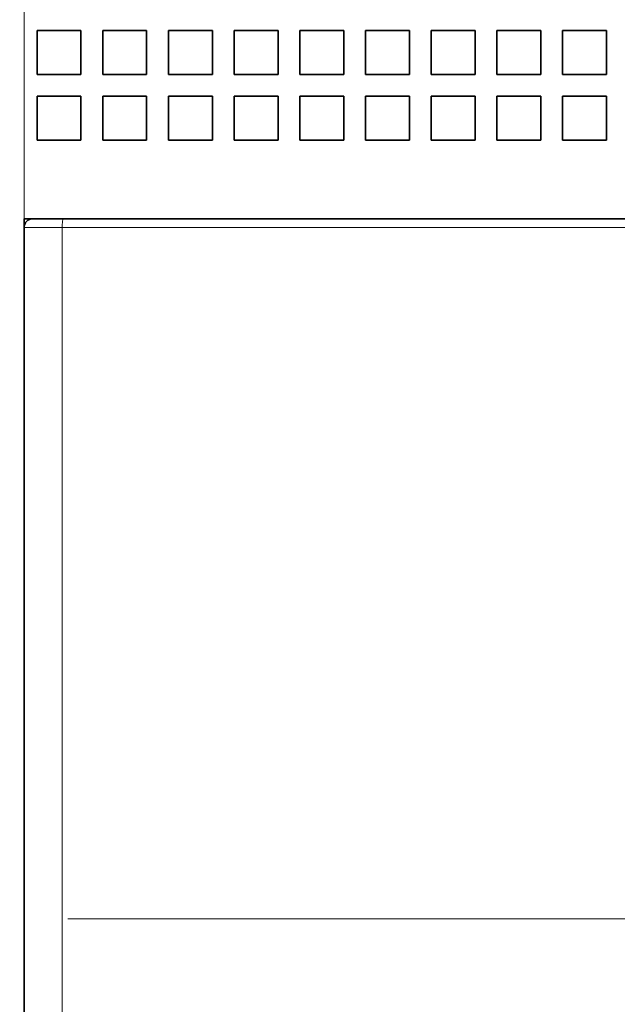
# Model space of a CAD drawing. Extents: x 0 to 420, y 0 to 297.
# Drawn here: x 64 to 69, y 217 to 224 of the extents above; entities that cross this region are included whole.
import ezdxf
from ezdxf.enums import TextEntityAlignment as Align

# ---------------------------------------------------------------- set-up
doc = ezdxf.new("R2010")
doc.units = 0
doc.linetypes.add('DASHDOT', pattern=[18.5, 12, -3, 0.5, -3])
doc.linetypes.add('DASHSPACE', pattern=[30, 12, -18])
doc.layers.get('0').update_dxf_attribs({"lineweight": 13})
doc.styles.get("Standard").update_dxf_attribs({"font": 'isocp.shx'})
doc.dimstyles.get("Standard").update_dxf_attribs({"dimtxt": 2.5, "dimasz": 2.5, "dimexe": 1.25, "dimexo": 0.625, "dimtad": 1, "dimcen": 2.5, "dimadec": 0, "dimazin": 0, "dimtfac": 1, "dimtmove": 0, "dimatfit": 0, "dimfxl": 1, "dimarcsym": 0})

# ---------------------------------------------------------------- blocks, each defined once
blk = doc.blocks.new('*D36')
at = {"color": 230, "lineweight": 13}
for p, q in [((48.751929, 228.635226), (48.751929, 195.806713)), ((84.751929, 228.635226), (84.751929, 176.942993)), ((48.751929, 184.335865), (48.751929, 154.089311)), ((84.751929, 175.182091), (84.751929, 154.089311)), ((48.751929, 156.089313), (84.751929, 156.089313))]:
    blk.add_line(p, q, dxfattribs=at)
at = {"color": 230, "lineweight": 13, "ltscale": 0.230308}
blk.add_line((48.751929, 194.714432), (48.751929, 185.502121), dxfattribs=at)
at = {"color": 230, "lineweight": 13}
for points in [[(50.683781, 156.606947), (48.751929, 156.089313), (50.683781, 155.571674)], [(82.820077, 155.571674), (84.751929, 156.089313), (82.820077, 156.606947)]]:
    blk.add_lwpolyline(points, dxfattribs=at)
for s, p, p2 in [('120', (63.749623, 157.089311), (69.754234, 157.089311)), ('"', (70.088336, 153.089313), (71.555003, 153.089313)), ('4.72', (61.948855, 153.089313), (70.088336, 153.089313))]:
    blk.add_text(s, height=2, dxfattribs=at).set_placement(p, p2, align=Align.FIT)
blk = doc.blocks.new('*D60')
at = {"color": 230, "lineweight": 13, "ltscale": 0.221754}
for p, q in [((64.501929, 222.625142), (64.501929, 231.4953)), ((78.001929, 222.625142), (78.001929, 231.4953))]:
    blk.add_line(p, q, dxfattribs=at)
at = {"color": 230, "lineweight": 13, "ltscale": 0.3375}
blk.add_line((64.501929, 229.495301), (78.001929, 229.495301), dxfattribs=at)
at = {"color": 230, "lineweight": 13}
for points in [[(66.43378, 230.012939), (64.501929, 229.495301), (66.43378, 228.977663)], [(76.070077, 228.977663), (78.001929, 229.495301), (76.070077, 230.012939)]]:
    blk.add_lwpolyline(points, dxfattribs=at)
for s, p, p2 in [('45', (69.317058, 230.4953), (73.186799, 230.4953)), ('"', (74.588336, 226.4953), (76.055003, 226.4953)), ('1.77', (66.448855, 226.4953), (74.588336, 226.4953))]:
    blk.add_text(s, height=2, dxfattribs=at).set_placement(p, p2, align=Align.FIT)
blk = doc.blocks.new('*D65')
at = {"color": 230, "lineweight": 13}
for p, q in [((57.751929, 230.635225), (57.751929, 161.603529)), ((84.751929, 230.635225), (84.751929, 190.209808)), ((57.751929, 163.603531), (84.751929, 163.603531))]:
    blk.add_line(p, q, dxfattribs=at)
at = {"color": 230, "lineweight": 13, "ltscale": 0.302365}
blk.add_line((84.751929, 189.22921), (84.751929, 177.134622), dxfattribs=at)
at = {"color": 230, "lineweight": 13, "ltscale": 0.329836}
blk.add_line((84.751929, 174.796983), (84.751929, 161.603529), dxfattribs=at)
at = {"color": 230, "lineweight": 13}
for points in [[(59.683781, 164.12117), (57.751929, 163.603531), (59.683781, 163.085892)], [(82.820077, 163.085892), (84.751929, 163.603531), (82.820077, 164.12117)]]:
    blk.add_lwpolyline(points, dxfattribs=at)
for s, p, p2 in [('90', (69.317058, 164.603534), (73.186799, 164.603534)), ('"', (74.588336, 160.603531), (76.055003, 160.603531)), ('3.54', (66.448855, 160.603531), (74.588336, 160.603531))]:
    blk.add_text(s, height=2, dxfattribs=at).set_placement(p, p2, align=Align.FIT)
blk = doc.blocks.new('BLOCK41')
at = {"color": 7, "linetype": 'DASHSPACE', "lineweight": 13}
blk.add_line((22.5, 2), (-22.5, 2), dxfattribs=at)
at = {"color": 7, "linetype": 'DASHSPACE', "lineweight": 13, "ltscale": 0.004979}
blk.add_line((-22.5, 1.801), (-22.5, 2), dxfattribs=at)
blk = doc.blocks.new('BLOCK55')
at = {"color": 7, "lineweight": 35, "ltscale": 0.025}
for p, q in [((-22.2, 6.3), (-21.2, 6.3)), ((-22.2, 6.3), (-22.2, 5.3)), ((-21.2, 6.3), (-21.2, 5.3)), ((-20.7, 6.3), (-19.7, 6.3)), ((-20.7, 6.3), (-20.7, 5.3)), ((-19.7, 6.3), (-19.7, 5.3)), ((-19.2, 6.3), (-18.2, 6.3)), ((-19.2, 6.3), (-19.2, 5.3)), ((-18.2, 6.3), (-18.2, 5.3)), ((-17.7, 6.3), (-16.7, 6.3)), ((-17.7, 6.3), (-17.7, 5.3)), ((-16.7, 6.3), (-16.7, 5.3)), ((-16.2, 6.3), (-15.2, 6.3)), ((-16.2, 6.3), (-16.2, 5.3)), ((-15.2, 6.3), (-15.2, 5.3)), ((-14.7, 6.3), (-13.7, 6.3)), ((-14.7, 6.3), (-14.7, 5.3)), ((-13.7, 6.3), (-13.7, 5.3)), ((-13.2, 6.3), (-12.2, 6.3)), ((-13.2, 6.3), (-13.2, 5.3)), ((-12.2, 6.3), (-12.2, 5.3)), ((-11.7, 6.3), (-10.7, 6.3)), ((-11.7, 6.3), (-11.7, 5.3)), ((-10.7, 6.3), (-10.7, 5.3)), ((-10.2, 6.3), (-9.2, 6.3)), ((-10.2, 6.3), (-10.2, 5.3)), ((-9.2, 6.3), (-9.2, 5.3)), ((-22.2, 5.3), (-21.2, 5.3)), ((-20.7, 5.3), (-19.7, 5.3)), ((-19.2, 5.3), (-18.2, 5.3)), ((-17.7, 5.3), (-16.7, 5.3)), ((-16.2, 5.3), (-15.2, 5.3)), ((-14.7, 5.3), (-13.7, 5.3)), ((-13.2, 5.3), (-12.2, 5.3)), ((-11.7, 5.3), (-10.7, 5.3)), ((-10.2, 5.3), (-9.2, 5.3)), ((-22.2, 4.8), (-21.2, 4.8)), ((-22.2, 4.8), (-22.2, 3.8)), ((-21.2, 4.8), (-21.2, 3.8)), ((-20.7, 4.8), (-19.7, 4.8)), ((-20.7, 4.8), (-20.7, 3.8)), ((-19.7, 4.8), (-19.7, 3.8)), ((-19.2, 4.8), (-18.2, 4.8)), ((-19.2, 4.8), (-19.2, 3.8)), ((-18.2, 4.8), (-18.2, 3.8)), ((-17.7, 4.8), (-16.7, 4.8)), ((-17.7, 4.8), (-17.7, 3.8)), ((-16.7, 4.8), (-16.7, 3.8)), ((-16.2, 4.8), (-15.2, 4.8)), ((-16.2, 4.8), (-16.2, 3.8)), ((-15.2, 4.8), (-15.2, 3.8)), ((-14.7, 4.8), (-13.7, 4.8)), ((-14.7, 4.8), (-14.7, 3.8)), ((-13.7, 4.8), (-13.7, 3.8)), ((-13.2, 4.8), (-12.2, 4.8)), ((-13.2, 4.8), (-13.2, 3.8)), ((-12.2, 4.8), (-12.2, 3.8)), ((-11.7, 4.8), (-10.7, 4.8)), ((-11.7, 4.8), (-11.7, 3.8)), ((-10.7, 4.8), (-10.7, 3.8)), ((-10.2, 4.8), (-9.2, 4.8)), ((-10.2, 4.8), (-10.2, 3.8)), ((-9.2, 4.8), (-9.2, 3.8)), ((-22.2, 3.8), (-21.2, 3.8)), ((-20.7, 3.8), (-19.7, 3.8)), ((-19.2, 3.8), (-18.2, 3.8)), ((-17.7, 3.8), (-16.7, 3.8)), ((-16.2, 3.8), (-15.2, 3.8)), ((-14.7, 3.8), (-13.7, 3.8)), ((-13.2, 3.8), (-12.2, 3.8)), ((-11.7, 3.8), (-10.7, 3.8)), ((-10.2, 3.8), (-9.2, 3.8))]:
    blk.add_line(p, q, dxfattribs=at)
at = {"color": 7, "lineweight": 35}
for p, q in [((22.5, 2), (-22.5, 2)), ((-22.5, 1.8), (-22.5, -38.8)), ((21.603, 2), (-21.603, 2))]:
    blk.add_line(p, q, dxfattribs=at)
at = {"color": 7, "lineweight": 35, "ltscale": 0.004979}
blk.add_line((-22.5, 1.801), (-22.5, 2), dxfattribs=at)
at = {"color": 7, "lineweight": 13, "ltscale": 0.021796}
blk.add_line((-21.628, 1.8), (-22.5, 1.8), dxfattribs=at)
at = {"color": 7, "lineweight": 35, "ltscale": 0.017437}
blk.add_line((-21.603, 2), (-22.3, 2), dxfattribs=at)
at = {"color": 7, "lineweight": 13}
for p, q in [((21.628, 1.8), (-21.628, 1.8)), ((-21.628, 1.8), (-21.628, -38.8))]:
    blk.add_line(p, q, dxfattribs=at)
at = {"color": 7, "lineweight": 35}
blk.add_arc((-22.3, 1.8), 0.2, 90, 180, dxfattribs=at)
at = {"color": 7, "lineweight": 13}
blk.add_ellipse((-21.603, 1.8), major_axis=(0, 0.2), ratio=0.128167, start_param=6.283185, end_param=7.853982, dxfattribs=at)

msp = doc.modelspace()

# ---------------------------------------------------------------- linework, layer by layer
at = {"color": 7, "linetype": 'DASHDOT', "lineweight": 13}
msp.add_line((46.301518, 217.885142), (87.466895, 217.885142), dxfattribs=at)

# ---------------------------------------------------------------- block references
at = {"lineweight": 0, "xscale": 0.3, "yscale": 0.3, "zscale": 0.3}
for name in ['BLOCK41', 'BLOCK55']:
    msp.add_blockref(name, (71.251929, 222.085142), dxfattribs=at)

# ---------------------------------------------------------------- dimensions: what is measured, and where the dimension line sits
at = {"color": 0, "lineweight": 0}
for base, p1, p2, angle, picture, middle, dimtype in [((78.001929, 229.4953), (64.501929, 222.625142), (78.001929, 222.625142), 359.998092, '*D60', (71.251929, 229.4953), 160), ((48.751929, 156.089311), (84.751929, 230.635225), (48.751929, 230.635225), 180, '*D36', (66.751929, 156.089311), 161), ((57.751929, 163.603531), (84.751929, 230.635225), (57.751929, 230.635225), 180, '*D65', (71.251929, 163.603531), 161)]:
    dim = msp.add_linear_dim(base=base, p1=p1, p2=p2, angle=angle, dimstyle='STANDARD', override={"dimlfac": 3.333333}, dxfattribs=at)
    dim.commit()
    dim.dimension.update_dxf_attribs({"geometry": picture, "text_midpoint": middle, "dimtype": dimtype, "oblique_angle": 89.999523})

doc.saveas('drawing.dxf')
